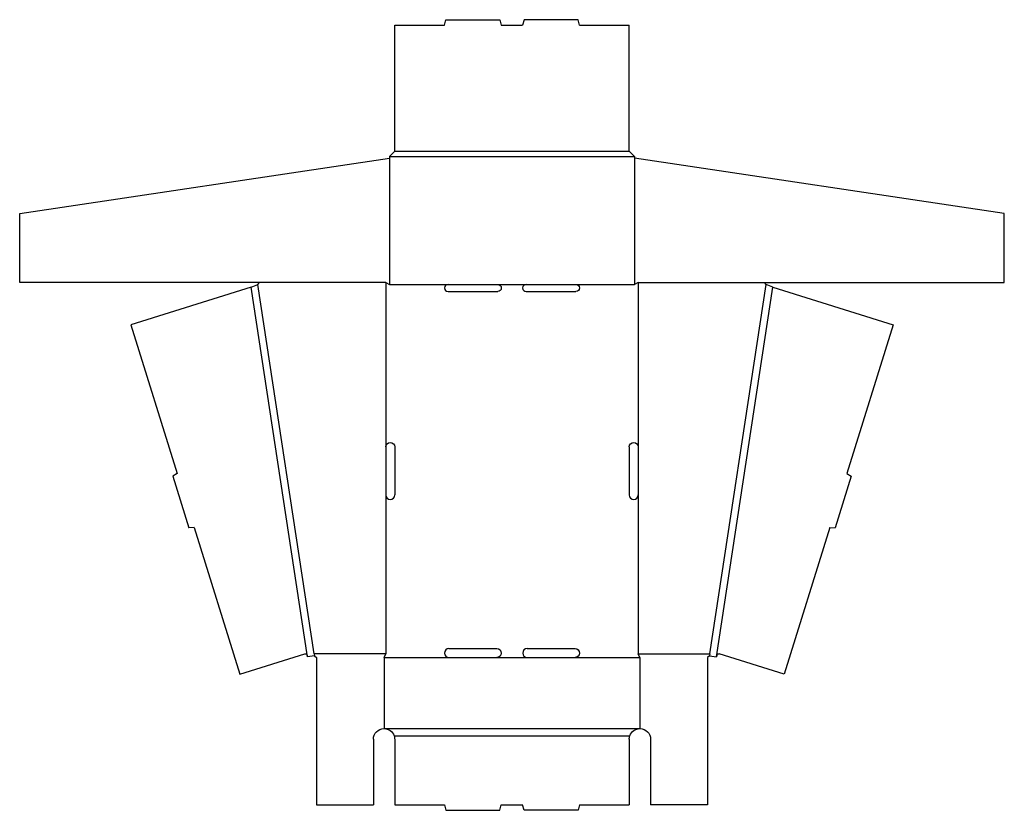
# Model space of a CAD drawing. Extents: x -3.8 to 30.8, y 0 to 27.8.
import ezdxf

# ---------------------------------------------------------------- set-up
doc = ezdxf.new("R2010")
doc.units = 0
doc.header["$MEASUREMENT"] = 0
doc.layers.add('CREASE', color=7, linetype='CONTINUOUS')
doc.layers.add('THRU-CUT', color=7, linetype='CONTINUOUS')

msp = doc.modelspace()

# ---------------------------------------------------------------- linework, layer by layer
at = {"layer": 'CREASE', "color": 3}
for p, q in [((9.168, 23), (17.793, 23)), ((9.168, 22.937), (9.168, 18.5)), ((9.355, 23.188), (17.605, 23.188)), ((17.793, 22.937), (17.793, 18.5)), ((6.286, 5.399), (4.305, 18.4)), ((6.524, 5.5), (4.543, 18.5)), ((9.043, 18.562), (9.043, 12.781)), ((9.168, 18.5), (11.23, 18.5)), ((12.98, 18.5), (13.98, 18.5)), ((15.73, 18.5), (17.793, 18.5)), ((17.918, 18.562), (17.918, 12.781)), ((20.437, 5.5), (22.418, 18.5)), ((20.674, 5.399), (22.656, 18.4)), ((9.043, 11.094), (9.043, 5.5)), ((17.918, 11.094), (17.918, 5.5)), ((9.043, 5.5), (6.524, 5.5)), ((8.98, 5.375), (11.262, 5.375)), ((12.949, 5.375), (14.012, 5.375)), ((15.699, 5.375), (17.98, 5.375)), ((17.918, 5.5), (20.437, 5.5)), ((8.98, 2.875), (17.98, 2.875)), ((9.334, 2.625), (17.627, 2.625))]:
    msp.add_line(p, q, dxfattribs=at)
at = {"layer": 'THRU-CUT', "color": 5}
for p, q in [((11.105, 27.625), (11.156, 27.812)), ((11.156, 27.812), (13.055, 27.812)), ((13.055, 27.812), (13.105, 27.625)), ((13.906, 27.812), (13.855, 27.625)), ((15.805, 27.812), (13.906, 27.812)), ((15.855, 27.625), (15.805, 27.812)), ((9.355, 23.188), (9.355, 27.625)), ((9.355, 27.625), (11.105, 27.625)), ((13.105, 27.625), (13.855, 27.625)), ((15.855, 27.625), (17.605, 27.625)), ((17.605, 23.188), (17.605, 27.625)), ((-3.832, 20.993), (9.168, 22.937)), ((9.168, 23), (9.355, 23.188)), ((9.168, 23), (9.168, 22.937)), ((17.605, 23.188), (17.793, 23)), ((17.793, 23), (17.793, 22.937)), ((30.793, 20.993), (17.793, 22.937)), ((-3.832, 18.562), (-3.832, 20.993)), ((30.793, 18.562), (30.793, 20.993)), ((9.043, 18.562), (-3.832, 18.562)), ((4.305, 18.4), (0.078, 17.081)), ((4.305, 18.4), (4.543, 18.5)), ((4.543, 18.5), (4.605, 18.562)), ((9.043, 18.562), (9.168, 18.5)), ((11.23, 18.5), (12.98, 18.5)), ((13.98, 18.5), (15.73, 18.5)), ((17.918, 18.562), (17.793, 18.5)), ((17.918, 18.562), (30.793, 18.562)), ((22.418, 18.5), (22.355, 18.562)), ((22.656, 18.4), (22.418, 18.5)), ((22.656, 18.4), (26.883, 17.081)), ((11.23, 18.25), (12.98, 18.25)), ((13.98, 18.25), (15.73, 18.25)), ((0.078, 17.081), (1.71, 11.851)), ((26.883, 17.081), (25.251, 11.851)), ((9.043, 12.781), (9.043, 11.094)), ((9.355, 12.781), (9.355, 11.094)), ((17.605, 12.781), (17.605, 11.094)), ((17.918, 12.781), (17.918, 11.094)), ((1.71, 11.851), (1.552, 11.751)), ((25.251, 11.851), (25.409, 11.751)), ((1.552, 11.751), (2.116, 9.941)), ((25.409, 11.751), (24.845, 9.941)), ((2.303, 9.949), (2.116, 9.941)), ((2.303, 9.949), (3.913, 4.79)), ((24.657, 9.949), (23.048, 4.79)), ((24.657, 9.949), (24.845, 9.941)), ((11.262, 5.688), (12.949, 5.688)), ((14.012, 5.688), (15.699, 5.688)), ((3.913, 4.79), (6.198, 5.503)), ((6.278, 5.453), (6.286, 5.399)), ((6.533, 5.437), (6.286, 5.399)), ((6.524, 5.5), (6.533, 5.437)), ((6.533, 5.437), (6.605, 5.375)), ((6.605, 5.375), (6.605, 0.188)), ((8.98, 5.375), (9.043, 5.5)), ((8.98, 5.375), (8.98, 2.875)), ((11.262, 5.375), (12.949, 5.375)), ((14.012, 5.375), (15.699, 5.375)), ((17.98, 5.375), (17.918, 5.5)), ((17.98, 5.375), (17.98, 2.875)), ((20.427, 5.437), (20.355, 5.375)), ((20.355, 5.375), (20.355, 0.188)), ((20.437, 5.5), (20.427, 5.437)), ((20.427, 5.437), (20.674, 5.399)), ((20.683, 5.453), (20.674, 5.399)), ((23.048, 4.79), (20.763, 5.503)), ((8.605, 2.5), (8.605, 0.188)), ((9.355, 2.5), (9.355, 0.188)), ((17.605, 2.5), (17.605, 0.188)), ((18.355, 2.5), (18.355, 0.188)), ((6.605, 0.188), (8.605, 0.188)), ((9.355, 0.188), (11.105, 0.188)), ((11.105, 0.188), (11.156, 0)), ((11.156, 0), (13.055, 0)), ((13.055, 0), (13.105, 0.188)), ((13.105, 0.188), (13.855, 0.188)), ((13.906, 0), (13.855, 0.188)), ((15.805, 0), (13.906, 0)), ((15.855, 0.188), (15.805, 0)), ((15.855, 0.188), (17.605, 0.188)), ((20.355, 0.188), (18.355, 0.188))]:
    msp.add_line(p, q, dxfattribs=at)
for centre, radius, start, end in [((11.23, 18.375), 0.125, 90, 270), ((13.98, 18.375), 0.125, 90, 270), ((9.199, 11.094), 0.156, 180, 0), ((17.762, 11.094), 0.156, 180, 0), ((11.262, 5.531), 0.156, 90, 270), ((14.012, 5.531), 0.156, 90, 270)]:
    msp.add_arc(centre, radius, start, end, dxfattribs=at)
at = {"layer": 'THRU-CUT', "color": 5, "extrusion": (0, 0, -1)}
for centre, radius, start, end in [((-12.98, 18.375), 0.125, 90, 270), ((-15.73, 18.375), 0.125, 90, 270), ((-9.199, 12.781), 0.156, 0, 180), ((-17.762, 12.781), 0.156, 0, 180), ((-12.949, 5.531), 0.156, 90, 270), ((-15.699, 5.531), 0.156, 90, 270), ((-6.216, 5.444), 0.0625, 72.6717, 171.3359), ((-20.744, 5.444), 0.0625, 8.6641, 107.3283), ((-8.98, 2.5), 0.375, 0, 90), ((-8.98, 2.5), 0.375, 90, 160.5288), ((-17.98, 2.5), 0.375, 19.4712, 90), ((-17.98, 2.5), 0.375, 90, 180), ((-8.98, 2.5), 0.375, 160.5288, 180), ((-17.98, 2.5), 0.375, 0, 19.4712)]:
    msp.add_arc(centre, radius, start, end, dxfattribs=at)

doc.saveas('drawing.dxf')
